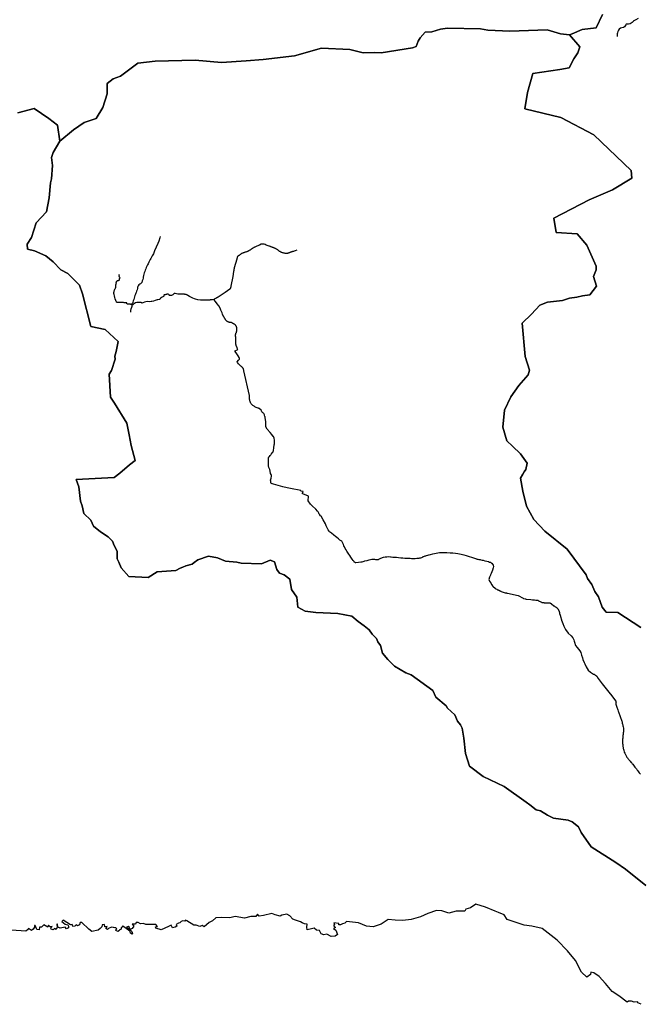
# Model space of a CAD drawing. Extents: x -9.487 to -9.304, y 38.676 to 38.807.
# Drawn here: x -9.458 to -9.433, y 38.692 to 38.731 of the extents above; entities that cross this region are included whole.
import ezdxf

# ---------------------------------------------------------------- set-up
doc = ezdxf.new("R2010")
doc.units = 0

msp = doc.modelspace()

# ---------------------------------------------------------------- linework, layer by layer
at = {"layer": 'ribeira_bacia_hidrografica'}
for points in [[(-9.434577, 38.731668), (-9.434842, 38.731122), (-9.435406, 38.731054), (-9.435802, 38.730889), (-9.435917, 38.730841), (-9.436276, 38.730881), (-9.436815, 38.731049), (-9.438316, 38.730994), (-9.439211, 38.731028), (-9.439505, 38.731092), (-9.440836, 38.731119), (-9.441121, 38.731074), (-9.441476, 38.730965), (-9.441741, 38.730952), (-9.441935, 38.730727), (-9.44202, 38.730593), (-9.442105, 38.730377), (-9.442244, 38.730319), (-9.443511, 38.730123), (-9.443765, 38.730124), (-9.444244, 38.730111), (-9.444774, 38.730246), (-9.445919, 38.73031), (-9.447012, 38.729996), (-9.448274, 38.729847), (-9.448962, 38.729793), (-9.449961, 38.729723), (-9.451019, 38.729821), (-9.452641, 38.729783), (-9.453331, 38.7297), (-9.454041, 38.729182), (-9.454336, 38.729066), (-9.454575, 38.728881), (-9.454577, 38.728627), (-9.454569, 38.72846), (-9.454748, 38.727917), (-9.455012, 38.727464), (-9.455496, 38.727308), (-9.455935, 38.727015), (-9.45648, 38.726557), (-9.456582, 38.727199), (-9.456925, 38.727471), (-9.457519, 38.727868), (-9.458183, 38.727702)], [(-9.433038, 38.706925), (-9.43396, 38.707532), (-9.43443, 38.707544), (-9.43459, 38.707751), (-9.434742, 38.70816), (-9.434894, 38.708384), (-9.435011, 38.708655), (-9.435184, 38.708908), (-9.435246, 38.70905), (-9.436011, 38.710081), (-9.436903, 38.710808), (-9.437356, 38.711278), (-9.437654, 38.711815), (-9.4378, 38.712429), (-9.437898, 38.712952), (-9.437791, 38.713119), (-9.437737, 38.713211), (-9.43768, 38.713301), (-9.437628, 38.713552), (-9.437896, 38.713935), (-9.438215, 38.71424), (-9.43844, 38.71446), (-9.438599, 38.715013), (-9.438542, 38.715697), (-9.438277, 38.716234), (-9.437956, 38.716697), (-9.437578, 38.717125), (-9.437524, 38.717312), (-9.437701, 38.717864), (-9.437825, 38.719212), (-9.437446, 38.719566), (-9.437108, 38.719931), (-9.436798, 38.720053), (-9.436194, 38.720118), (-9.435909, 38.720212), (-9.435622, 38.720259), (-9.435394, 38.720308), (-9.435098, 38.720357), (-9.434821, 38.720698), (-9.434947, 38.721085), (-9.434834, 38.721354), (-9.434841, 38.72151), (-9.435208, 38.722356), (-9.435606, 38.72281), (-9.43645, 38.722871), (-9.436549, 38.723447), (-9.435121, 38.724189), (-9.434173, 38.72459), (-9.433394, 38.725059), (-9.433426, 38.72537), (-9.434936, 38.72681), (-9.436266, 38.727502), (-9.437723, 38.727855), (-9.437605, 38.728513), (-9.437387, 38.729284), (-9.436307, 38.72944), (-9.435932, 38.729508), (-9.435732, 38.729869), (-9.435571, 38.730123), (-9.435501, 38.730364), (-9.435917, 38.730841), (-9.435802, 38.730889), (-9.435406, 38.731054), (-9.434842, 38.731122), (-9.434577, 38.731668)], [(-9.433147, 38.731497), (-9.433238, 38.731452), (-9.433293, 38.731416), (-9.433343, 38.731389), (-9.433344, 38.731388), (-9.433385, 38.731342), (-9.433466, 38.731286), (-9.433533, 38.731274), (-9.433581, 38.731277), (-9.43362, 38.731272), (-9.433638, 38.731245), (-9.433661, 38.731201), (-9.43369, 38.731166), (-9.433738, 38.731142), (-9.433796, 38.731124), (-9.433861, 38.731106), (-9.43391, 38.731078), (-9.43394, 38.731037), (-9.433956, 38.73098), (-9.433976, 38.730929), (-9.433993, 38.730879), (-9.433993, 38.73082), (-9.433989, 38.730776)], [(-9.432835, 38.69651), (-9.433651, 38.697178), (-9.434047, 38.697442), (-9.435038, 38.698077), (-9.435447, 38.698656), (-9.435544, 38.69888), (-9.435804, 38.699086), (-9.435967, 38.69915), (-9.436564, 38.699234), (-9.436795, 38.699349), (-9.437084, 38.699527), (-9.437265, 38.69957), (-9.437518, 38.699771), (-9.437666, 38.699879), (-9.438549, 38.700513), (-9.439398, 38.700912), (-9.439956, 38.701323), (-9.440105, 38.701844), (-9.440175, 38.702455), (-9.44025, 38.702868), (-9.440309, 38.703003), (-9.44043, 38.70314), (-9.440546, 38.703406), (-9.440839, 38.703672), (-9.440897, 38.703763), (-9.441307, 38.704117), (-9.441423, 38.704383), (-9.442299, 38.705008), (-9.44252, 38.705089), (-9.442974, 38.705363), (-9.443252, 38.705629), (-9.443466, 38.705893), (-9.443547, 38.706197), (-9.443647, 38.706343), (-9.443706, 38.706478), (-9.443882, 38.706656), (-9.443994, 38.706829), (-9.444201, 38.706993), (-9.444438, 38.707167), (-9.444705, 38.707378), (-9.445263, 38.707484), (-9.446147, 38.707534), (-9.446585, 38.707581), (-9.446879, 38.707744), (-9.446921, 38.708147), (-9.447133, 38.708459), (-9.447205, 38.708869), (-9.447431, 38.709049), (-9.447621, 38.709118), (-9.447724, 38.70927), (-9.447825, 38.709576), (-9.447989, 38.70964), (-9.44835, 38.709489), (-9.449166, 38.709524), (-9.449338, 38.709568), (-9.449799, 38.709607), (-9.450126, 38.709734), (-9.450479, 38.709801), (-9.450921, 38.709659), (-9.451063, 38.709548), (-9.451146, 38.709478), (-9.451405, 38.709409), (-9.451518, 38.709362), (-9.451634, 38.709317), (-9.451803, 38.709224), (-9.452551, 38.709171), (-9.452925, 38.708942), (-9.453696, 38.708981), (-9.454011, 38.709333), (-9.454109, 38.709559), (-9.454172, 38.709697), (-9.45417, 38.71), (-9.454295, 38.710231), (-9.454354, 38.710412), (-9.454531, 38.710589), (-9.45484, 38.710789), (-9.455125, 38.711011), (-9.455232, 38.711258), (-9.455517, 38.711526), (-9.455588, 38.711839), (-9.45565, 38.712018), (-9.455717, 38.712603), (-9.455819, 38.712897), (-9.454295, 38.712976), (-9.454058, 38.71316), (-9.453669, 38.713486), (-9.453445, 38.713658), (-9.453608, 38.714264), (-9.453687, 38.714698), (-9.45378, 38.715177), (-9.454275, 38.715983), (-9.454436, 38.71622), (-9.454492, 38.717148), (-9.4544, 38.717292), (-9.454258, 38.717752), (-9.454264, 38.717881), (-9.454209, 38.71807), (-9.454134, 38.718472), (-9.45466, 38.718955), (-9.455228, 38.719067), (-9.455574, 38.720396), (-9.455686, 38.720746), (-9.456166, 38.721217), (-9.45644, 38.721354), (-9.456748, 38.721688), (-9.457045, 38.721928), (-9.457502, 38.722131), (-9.457789, 38.7222), (-9.457798, 38.722394), (-9.457631, 38.722658), (-9.457438, 38.72325), (-9.457025, 38.723698), (-9.456919, 38.72426), (-9.456861, 38.724868), (-9.456825, 38.725034), (-9.456782, 38.725576), (-9.456818, 38.725888), (-9.456756, 38.726099), (-9.45648, 38.726557), (-9.45648, 38.726557), (-9.455935, 38.727015), (-9.455496, 38.727308), (-9.455012, 38.727464), (-9.454748, 38.727917), (-9.454569, 38.72846), (-9.454577, 38.728627), (-9.454575, 38.728881), (-9.454336, 38.729066), (-9.454041, 38.729182), (-9.453331, 38.7297), (-9.452641, 38.729783), (-9.451019, 38.729821), (-9.449961, 38.729723), (-9.448962, 38.729793), (-9.448274, 38.729847), (-9.447012, 38.729996), (-9.445919, 38.73031), (-9.444774, 38.730246), (-9.444244, 38.730111), (-9.443765, 38.730124), (-9.443511, 38.730123), (-9.442244, 38.730319), (-9.442105, 38.730377), (-9.44202, 38.730593), (-9.441935, 38.730727), (-9.441741, 38.730952), (-9.441476, 38.730965), (-9.441121, 38.731074), (-9.440836, 38.731119), (-9.439505, 38.731092), (-9.439211, 38.731028), (-9.438316, 38.730994), (-9.436815, 38.731049), (-9.436276, 38.730881), (-9.435917, 38.730841), (-9.435501, 38.730364), (-9.435571, 38.730123), (-9.435732, 38.729869), (-9.435932, 38.729508), (-9.436307, 38.72944), (-9.437387, 38.729284), (-9.437605, 38.728513), (-9.437723, 38.727855), (-9.436266, 38.727502), (-9.434936, 38.72681), (-9.433426, 38.72537), (-9.433394, 38.725059), (-9.434173, 38.72459), (-9.435121, 38.724189), (-9.436549, 38.723447), (-9.43645, 38.722871), (-9.435606, 38.72281), (-9.435208, 38.722356), (-9.434841, 38.72151), (-9.434834, 38.721354), (-9.434947, 38.721085), (-9.434821, 38.720698), (-9.435098, 38.720357), (-9.435394, 38.720308), (-9.435622, 38.720259), (-9.435909, 38.720212), (-9.436194, 38.720118), (-9.436798, 38.720053), (-9.437108, 38.719931), (-9.437446, 38.719566), (-9.437825, 38.719212), (-9.437701, 38.717864), (-9.437524, 38.717312), (-9.437578, 38.717125), (-9.437956, 38.716697), (-9.438277, 38.716234), (-9.438542, 38.715697), (-9.438599, 38.715013), (-9.43844, 38.71446), (-9.438215, 38.71424), (-9.437896, 38.713935), (-9.437628, 38.713552), (-9.43768, 38.713301), (-9.437737, 38.713211), (-9.437791, 38.713119), (-9.437898, 38.712952), (-9.4378, 38.712429), (-9.437654, 38.711815), (-9.437356, 38.711278), (-9.436903, 38.710808), (-9.436011, 38.710081), (-9.435246, 38.70905), (-9.435184, 38.708908), (-9.435011, 38.708655), (-9.434894, 38.708384), (-9.434742, 38.70816), (-9.43459, 38.707751), (-9.43443, 38.707544), (-9.43396, 38.707532), (-9.433038, 38.706925)], [(-9.458183, 38.727702), (-9.457519, 38.727868), (-9.456925, 38.727471), (-9.456582, 38.727199), (-9.45648, 38.726557), (-9.456756, 38.726099), (-9.456818, 38.725888), (-9.456782, 38.725576), (-9.456825, 38.725034), (-9.456861, 38.724868), (-9.456919, 38.72426), (-9.457025, 38.723698), (-9.457438, 38.72325), (-9.457631, 38.722658), (-9.457798, 38.722394), (-9.457789, 38.7222), (-9.457502, 38.722131), (-9.457045, 38.721928), (-9.456748, 38.721688), (-9.45644, 38.721354), (-9.456166, 38.721217), (-9.455686, 38.720746), (-9.455574, 38.720396), (-9.455228, 38.719067), (-9.45466, 38.718955), (-9.454134, 38.718472), (-9.454209, 38.71807), (-9.454264, 38.717881), (-9.454258, 38.717752), (-9.4544, 38.717292), (-9.454492, 38.717148), (-9.454436, 38.71622), (-9.454275, 38.715983), (-9.45378, 38.715177), (-9.453687, 38.714698), (-9.453608, 38.714264), (-9.453445, 38.713658), (-9.453669, 38.713486), (-9.454058, 38.71316), (-9.454295, 38.712976), (-9.455819, 38.712897), (-9.455717, 38.712603), (-9.45565, 38.712018), (-9.455588, 38.711839), (-9.455517, 38.711526), (-9.455232, 38.711258), (-9.455125, 38.711011), (-9.45484, 38.710789), (-9.454531, 38.710589), (-9.454354, 38.710412), (-9.454295, 38.710231), (-9.45417, 38.71), (-9.454172, 38.709697), (-9.454109, 38.709559), (-9.454011, 38.709333), (-9.453696, 38.708981), (-9.452925, 38.708942), (-9.452551, 38.709171), (-9.451803, 38.709224), (-9.451634, 38.709317), (-9.451518, 38.709362), (-9.451405, 38.709409), (-9.451146, 38.709478), (-9.451063, 38.709548), (-9.450921, 38.709659), (-9.450479, 38.709801), (-9.450126, 38.709734), (-9.449799, 38.709607), (-9.449338, 38.709568), (-9.449166, 38.709524), (-9.44835, 38.709489), (-9.447989, 38.70964), (-9.447825, 38.709576), (-9.447724, 38.70927), (-9.447621, 38.709118), (-9.447431, 38.709049), (-9.447205, 38.708869), (-9.447133, 38.708459), (-9.446921, 38.708147), (-9.446879, 38.707744), (-9.446585, 38.707581), (-9.446147, 38.707534), (-9.445263, 38.707484), (-9.444705, 38.707378), (-9.444438, 38.707167), (-9.444201, 38.706993), (-9.443994, 38.706829), (-9.443882, 38.706656), (-9.443706, 38.706478), (-9.443647, 38.706343), (-9.443547, 38.706197), (-9.443466, 38.705893), (-9.443252, 38.705629), (-9.442974, 38.705363), (-9.44252, 38.705089), (-9.442299, 38.705008), (-9.441423, 38.704383), (-9.441307, 38.704117), (-9.440897, 38.703763), (-9.440839, 38.703672), (-9.440546, 38.703406), (-9.44043, 38.70314), (-9.440309, 38.703003), (-9.44025, 38.702868), (-9.440175, 38.702455), (-9.440105, 38.701844), (-9.439956, 38.701323), (-9.439398, 38.700912), (-9.438549, 38.700513), (-9.437666, 38.699879), (-9.437518, 38.699771), (-9.437265, 38.69957), (-9.437084, 38.699527), (-9.436795, 38.699349), (-9.436564, 38.699234), (-9.435967, 38.69915), (-9.435804, 38.699086), (-9.435544, 38.69888), (-9.435447, 38.698656), (-9.435038, 38.698077), (-9.434047, 38.697442), (-9.433651, 38.697178), (-9.432835, 38.69651)], [(-9.452435, 38.722703), (-9.452453, 38.722647), (-9.452495, 38.722523), (-9.452531, 38.722422), (-9.452601, 38.722272), (-9.452659, 38.722129), (-9.452689, 38.72205), (-9.452704, 38.722009), (-9.452729, 38.721963), (-9.452756, 38.721925), (-9.452786, 38.721876), (-9.452813, 38.721818), (-9.452838, 38.721774), (-9.452868, 38.721716), (-9.452893, 38.721663), (-9.452921, 38.721606), (-9.452942, 38.721559), (-9.452968, 38.721507), (-9.452995, 38.721454), (-9.453017, 38.721402), (-9.453037, 38.721351), (-9.453057, 38.721294), (-9.453078, 38.721245), (-9.453097, 38.721187), (-9.453108, 38.721132), (-9.453119, 38.72107), (-9.453128, 38.721017), (-9.453138, 38.720966), (-9.453155, 38.720913), (-9.45318, 38.720846), (-9.453204, 38.720817), (-9.453232, 38.720796), (-9.453262, 38.720777), (-9.453298, 38.720748), (-9.453323, 38.720711), (-9.453347, 38.720663), (-9.453356, 38.720607), (-9.453362, 38.720557), (-9.453385, 38.720496), (-9.453405, 38.720449), (-9.453417, 38.720418), (-9.453429, 38.720381), (-9.453452, 38.720327), (-9.45347, 38.720265), (-9.453485, 38.72021), (-9.453501, 38.720168), (-9.453521, 38.720111), (-9.453535, 38.720048), (-9.453541, 38.720029), (-9.453555, 38.720011), (-9.453567, 38.719998), (-9.45358, 38.719986), (-9.453586, 38.719978), (-9.453588, 38.719972), (-9.453592, 38.719955)], [(-9.446915, 38.72215), (-9.44699, 38.722124), (-9.447033, 38.722109), (-9.447054, 38.722104), (-9.447074, 38.7221), (-9.447092, 38.722096), (-9.447111, 38.722091), (-9.447132, 38.722085), (-9.447152, 38.722079), (-9.447171, 38.722071), (-9.447188, 38.722063), (-9.447205, 38.722055), (-9.447221, 38.722047), (-9.447239, 38.722039), (-9.447258, 38.722032), (-9.447276, 38.722028), (-9.447295, 38.722024), (-9.447316, 38.722021), (-9.447336, 38.722021), (-9.447354, 38.722021), (-9.447372, 38.722022), (-9.447393, 38.722024), (-9.447413, 38.722027), (-9.447431, 38.722031), (-9.447449, 38.722036), (-9.447467, 38.722041), (-9.447486, 38.722046), (-9.447504, 38.722049), (-9.447521, 38.722055), (-9.447538, 38.72206), (-9.447555, 38.722067), (-9.44757, 38.722075), (-9.447584, 38.722083), (-9.447598, 38.722094), (-9.447612, 38.722104), (-9.447626, 38.722116), (-9.447641, 38.722128), (-9.447656, 38.72214), (-9.447671, 38.722152), (-9.447684, 38.722162), (-9.447699, 38.722173), (-9.447712, 38.722182), (-9.447729, 38.722191), (-9.447744, 38.722199), (-9.447761, 38.722207), (-9.447777, 38.722215), (-9.447793, 38.722223), (-9.447809, 38.722231), (-9.447827, 38.722238), (-9.447844, 38.722244), (-9.447861, 38.72225), (-9.447878, 38.722257), (-9.447896, 38.722263), (-9.447915, 38.722271), (-9.447932, 38.722277), (-9.447949, 38.722284), (-9.447966, 38.722292), (-9.447983, 38.722299), (-9.448001, 38.722306), (-9.448018, 38.722313), (-9.448035, 38.722319), (-9.448155, 38.722361), (-9.448203, 38.722381), (-9.448241, 38.722391), (-9.448282, 38.722396), (-9.448339, 38.722395), (-9.448356, 38.722392), (-9.448362, 38.72239), (-9.448423, 38.72236), (-9.448538, 38.72231), (-9.448564, 38.7223), (-9.44861, 38.722279), (-9.448625, 38.722272), (-9.44864, 38.722265), (-9.448655, 38.722257), (-9.448674, 38.722247), (-9.44869, 38.722238), (-9.448707, 38.722227), (-9.448722, 38.722216), (-9.448735, 38.722207), (-9.448748, 38.722196), (-9.44876, 38.722187), (-9.448775, 38.722177), (-9.448791, 38.722166), (-9.448807, 38.722156), (-9.448822, 38.722147), (-9.448839, 38.722137), (-9.448854, 38.722129), (-9.448871, 38.72212), (-9.448887, 38.722111), (-9.448903, 38.722105), (-9.44892, 38.722097), (-9.448938, 38.722091), (-9.448954, 38.722084), (-9.448972, 38.722078), (-9.448991, 38.722071), (-9.449008, 38.722066), (-9.449028, 38.722059), (-9.449047, 38.722054), (-9.449063, 38.722048), (-9.449081, 38.722042), (-9.449098, 38.722036), (-9.449116, 38.722029), (-9.449134, 38.722021), (-9.449153, 38.722013), (-9.44917, 38.722005), (-9.449184, 38.721995), (-9.449197, 38.721984), (-9.449209, 38.721974), (-9.449223, 38.721963), (-9.449237, 38.721954), (-9.44925, 38.721944), (-9.449266, 38.721936), (-9.44928, 38.721927), (-9.449293, 38.721919), (-9.449304, 38.721906), (-9.449312, 38.721891), (-9.449317, 38.721878), (-9.449321, 38.721864), (-9.449327, 38.721849), (-9.449331, 38.721835), (-9.449335, 38.721818), (-9.44934, 38.721803), (-9.449344, 38.72179), (-9.449444, 38.721446), (-9.449452, 38.721411), (-9.449454, 38.721397), (-9.449457, 38.721382), (-9.44946, 38.721368), (-9.449463, 38.721352), (-9.449466, 38.721338), (-9.449468, 38.721324), (-9.449471, 38.721308), (-9.449474, 38.721291), (-9.449476, 38.721277), (-9.449479, 38.721261), (-9.449481, 38.721246), (-9.449483, 38.721229), (-9.449486, 38.721214), (-9.449488, 38.721201), (-9.44949, 38.721184), (-9.449492, 38.721169), (-9.449494, 38.721153), (-9.449495, 38.721138), (-9.449497, 38.721123), (-9.449499, 38.721109), (-9.449501, 38.721096), (-9.449584, 38.720702), (-9.449586, 38.720688), (-9.449588, 38.720672), (-9.449589, 38.720658), (-9.449591, 38.720644), (-9.449594, 38.720629), (-9.449598, 38.720616), (-9.449604, 38.720601), (-9.449615, 38.720589), (-9.449628, 38.720577), (-9.449811, 38.720444), (-9.450096, 38.720259), (-9.450125, 38.720242), (-9.450129, 38.72024), (-9.450144, 38.720231), (-9.45016, 38.720223), (-9.450175, 38.720215), (-9.45019, 38.720208), (-9.450207, 38.7202), (-9.450223, 38.720189), (-9.450236, 38.72018), (-9.450251, 38.72017), (-9.450264, 38.72016), (-9.450265, 38.720156)], [(-9.449327, 38.717642), (-9.449332, 38.717652), (-9.449273, 38.717708), (-9.449237, 38.717754), (-9.449233, 38.717789), (-9.449234, 38.717797), (-9.44924, 38.717826), (-9.449282, 38.717893), (-9.449335, 38.717964), (-9.44941, 38.718069), (-9.449415, 38.718085), (-9.449407, 38.718092), (-9.449375, 38.718107), (-9.449326, 38.718129), (-9.449302, 38.718145), (-9.449306, 38.718151), (-9.44933, 38.718195), (-9.449328, 38.718204), (-9.449329, 38.718213), (-9.44933, 38.718223), (-9.449335, 38.718233), (-9.449339, 38.718242), (-9.449343, 38.718252), (-9.449348, 38.718261), (-9.449352, 38.718271), (-9.449355, 38.71828), (-9.449358, 38.71829), (-9.449361, 38.718299), (-9.449364, 38.718308), (-9.449368, 38.718317), (-9.449371, 38.718326), (-9.449373, 38.718336), (-9.449375, 38.718345), (-9.449377, 38.718357), (-9.449378, 38.718366), (-9.449379, 38.718375), (-9.44938, 38.718386), (-9.449381, 38.718396), (-9.449381, 38.718406), (-9.449382, 38.718415), (-9.449382, 38.718424), (-9.449382, 38.718434), (-9.449382, 38.718445), (-9.449381, 38.718454), (-9.449382, 38.718465), (-9.449382, 38.718476), (-9.449382, 38.718488), (-9.449382, 38.718499), (-9.449383, 38.718511), (-9.449383, 38.71852), (-9.449383, 38.71853), (-9.449383, 38.71854), (-9.449383, 38.718552), (-9.449383, 38.718561), (-9.449384, 38.718571), (-9.449384, 38.71858), (-9.449385, 38.718591), (-9.449385, 38.718602), (-9.449385, 38.718612), (-9.449385, 38.718622), (-9.449386, 38.718631), (-9.449386, 38.718641), (-9.449386, 38.718653), (-9.449386, 38.718662), (-9.449388, 38.718673), (-9.449388, 38.718685), (-9.449389, 38.718696), (-9.449389, 38.718707), (-9.449389, 38.718717), (-9.449389, 38.718728), (-9.449389, 38.718738), (-9.449388, 38.718748), (-9.449387, 38.718758), (-9.449385, 38.718767), (-9.449384, 38.718777), (-9.449382, 38.718786), (-9.44938, 38.718796), (-9.449377, 38.718805), (-9.44937, 38.718815), (-9.449364, 38.718823), (-9.44936, 38.718832), (-9.449357, 38.718841), (-9.449354, 38.718851), (-9.449351, 38.718861), (-9.44935, 38.718871), (-9.449347, 38.718881), (-9.449346, 38.718891), (-9.449345, 38.718901), (-9.449344, 38.718911), (-9.449344, 38.718921), (-9.449344, 38.718932), (-9.449343, 38.718942), (-9.449343, 38.718953), (-9.449343, 38.718963), (-9.449344, 38.718972), (-9.449344, 38.718983), (-9.449344, 38.718993), (-9.449345, 38.719003), (-9.449345, 38.719014), (-9.449346, 38.719024), (-9.449347, 38.719035), (-9.449349, 38.719046), (-9.449351, 38.719057), (-9.449355, 38.719065), (-9.44936, 38.719074), (-9.449365, 38.719084), (-9.44937, 38.719093), (-9.449375, 38.719102), (-9.44938, 38.719112), (-9.449385, 38.719122), (-9.449392, 38.719129), (-9.449402, 38.719137), (-9.449412, 38.719144), (-9.449421, 38.719151), (-9.44943, 38.719157), (-9.449441, 38.719162), (-9.44945, 38.719169), (-9.449459, 38.719175), (-9.449469, 38.719182), (-9.449482, 38.719185), (-9.449492, 38.719189), (-9.449502, 38.719196), (-9.449512, 38.719202), (-9.449522, 38.71921), (-9.449531, 38.719216), (-9.449542, 38.719223), (-9.449552, 38.719228), (-9.449563, 38.719231), (-9.449576, 38.719233), (-9.449588, 38.719234), (-9.449601, 38.719235), (-9.449613, 38.719235), (-9.449624, 38.719237), (-9.449636, 38.71924), (-9.449649, 38.719242), (-9.44966, 38.719244), (-9.449672, 38.719247), (-9.449682, 38.719251), (-9.449693, 38.719257), (-9.449701, 38.719263), (-9.449711, 38.719269), (-9.449721, 38.719274), (-9.449731, 38.719281), (-9.449741, 38.719287), (-9.449751, 38.719293), (-9.449761, 38.719301), (-9.44977, 38.719309), (-9.449777, 38.719317), (-9.449785, 38.719327), (-9.449793, 38.719336), (-9.449799, 38.719345), (-9.449804, 38.719353), (-9.44981, 38.719363), (-9.449814, 38.719372), (-9.449817, 38.719382), (-9.449821, 38.71939), (-9.449826, 38.7194), (-9.449832, 38.719411), (-9.449838, 38.71942), (-9.449845, 38.71943), (-9.449851, 38.71944), (-9.449857, 38.71945), (-9.449862, 38.719459), (-9.449867, 38.71947), (-9.449873, 38.71948), (-9.449879, 38.719489), (-9.449885, 38.719499), (-9.449891, 38.719508), (-9.449896, 38.719518), (-9.449901, 38.719528), (-9.449905, 38.719536), (-9.44991, 38.719545), (-9.449915, 38.719554), (-9.449915, 38.719554), (-9.449919, 38.719564), (-9.449923, 38.719573), (-9.449936, 38.719618), (-9.44998, 38.719727), (-9.450018, 38.719812), (-9.450063, 38.719901), (-9.450128, 38.719994), (-9.450205, 38.720084), (-9.450265, 38.720156), (-9.450322, 38.720154), (-9.450339, 38.720152), (-9.450358, 38.72015), (-9.450376, 38.720147), (-9.450394, 38.720146), (-9.450411, 38.720144), (-9.450429, 38.720142), (-9.450447, 38.72014), (-9.450465, 38.720139), (-9.450484, 38.720138), (-9.450503, 38.720136), (-9.450522, 38.720135), (-9.45054, 38.720134), (-9.450558, 38.720132), (-9.450577, 38.720132), (-9.450611, 38.720131), (-9.450651, 38.720131), (-9.450673, 38.720131), (-9.450728, 38.720132), (-9.450811, 38.720139), (-9.450921, 38.720154), (-9.451006, 38.720171), (-9.451055, 38.720187), (-9.451113, 38.720215), (-9.451172, 38.720243), (-9.451249, 38.720289), (-9.451319, 38.720325), (-9.451356, 38.720345), (-9.45137, 38.720353), (-9.451385, 38.72036), (-9.451402, 38.720366), (-9.451437, 38.72037), (-9.451459, 38.720371), (-9.451517, 38.720372), (-9.451553, 38.720374), (-9.451655, 38.720381), (-9.451724, 38.720382), (-9.45178, 38.720387), (-9.451824, 38.720403), (-9.451839, 38.720406), (-9.451869, 38.720403), (-9.451879, 38.720396), (-9.451888, 38.720387), (-9.451898, 38.720378), (-9.451908, 38.720368), (-9.451916, 38.720359), (-9.451924, 38.720349), (-9.451972, 38.720322), (-9.451982, 38.720319), (-9.452003, 38.720319), (-9.452021, 38.720319), (-9.452033, 38.720319), (-9.452048, 38.720321), (-9.45206, 38.720329), (-9.452068, 38.72034), (-9.452077, 38.72035), (-9.452091, 38.720361), (-9.452118, 38.720371), (-9.452135, 38.720374), (-9.45215, 38.720375), (-9.452165, 38.720374), (-9.452183, 38.72037), (-9.452199, 38.720363), (-9.452211, 38.720358), (-9.452228, 38.720356), (-9.452238, 38.720358), (-9.452251, 38.720357), (-9.452262, 38.720352), (-9.452273, 38.720344), (-9.452281, 38.720332), (-9.452284, 38.72032), (-9.452288, 38.720308), (-9.452293, 38.720298), (-9.452305, 38.720286), (-9.452325, 38.720273), (-9.452356, 38.720259), (-9.452382, 38.720247), (-9.452394, 38.72024), (-9.452408, 38.720231), (-9.45242, 38.72022), (-9.452427, 38.720209), (-9.452431, 38.720196), (-9.452436, 38.720184), (-9.452445, 38.720176), (-9.452461, 38.720167), (-9.45248, 38.720158), (-9.45253, 38.720148), (-9.452553, 38.720147), (-9.452595, 38.720135), (-9.452642, 38.720118), (-9.452699, 38.720101), (-9.45277, 38.720083), (-9.452798, 38.720079), (-9.452877, 38.720074), (-9.452947, 38.720077), (-9.453011, 38.720068), (-9.453067, 38.720049), (-9.453134, 38.720025), (-9.453163, 38.72002), (-9.453172, 38.720022), (-9.453183, 38.720026), (-9.45319, 38.720032), (-9.453196, 38.720038), (-9.453203, 38.720043), (-9.453215, 38.720046), (-9.453225, 38.720046), (-9.453241, 38.720046), (-9.453253, 38.720044), (-9.45327, 38.720043), (-9.453284, 38.720041), (-9.453335, 38.720039), (-9.453372, 38.720039), (-9.453426, 38.72003), (-9.453475, 38.720007), (-9.453488, 38.719997), (-9.4535, 38.719988), (-9.453527, 38.719959), (-9.453539, 38.719951), (-9.453563, 38.719947), (-9.453569, 38.719946), (-9.453592, 38.719955), (-9.453609, 38.719961), (-9.45362, 38.719965), (-9.453633, 38.71997), (-9.45371, 38.719975), (-9.453725, 38.719974), (-9.453739, 38.719974), (-9.453756, 38.719977), (-9.453773, 38.719987), (-9.453778, 38.719994), (-9.45378, 38.720002), (-9.453779, 38.720009), (-9.453778, 38.720018), (-9.453781, 38.720022), (-9.453789, 38.720025), (-9.453796, 38.720027), (-9.453882, 38.720034), (-9.453913, 38.720037), (-9.453948, 38.720044), (-9.453997, 38.720047), (-9.454022, 38.720047), (-9.454065, 38.720043), (-9.454119, 38.720038), (-9.454143, 38.720038), (-9.454175, 38.720043), (-9.454191, 38.72005), (-9.454204, 38.720063), (-9.454216, 38.720084), (-9.45423, 38.720127), (-9.454247, 38.720187), (-9.45426, 38.720248), (-9.454272, 38.720304), (-9.454288, 38.72037), (-9.454303, 38.72041), (-9.454301, 38.720454), (-9.454294, 38.720478), (-9.454286, 38.720506), (-9.45428, 38.720538), (-9.45427, 38.720574), (-9.454255, 38.720601), (-9.45424, 38.720625), (-9.45423, 38.720659), (-9.454224, 38.7207), (-9.454221, 38.720733), (-9.454221, 38.720752), (-9.454219, 38.720774), (-9.454217, 38.720786), (-9.45421, 38.720796), (-9.454205, 38.720807), (-9.454203, 38.72082), (-9.454206, 38.72085), (-9.454209, 38.720855), (-9.454209, 38.720864), (-9.454204, 38.720867), (-9.454196, 38.720872), (-9.454191, 38.72088), (-9.454192, 38.720888), (-9.454194, 38.720895), (-9.45419, 38.720902), (-9.454183, 38.720906), (-9.454174, 38.720908), (-9.454167, 38.720913), (-9.454165, 38.720922), (-9.454161, 38.720932), (-9.454154, 38.720935), (-9.454132, 38.720933), (-9.454122, 38.720933), (-9.454111, 38.720934), (-9.454101, 38.720937), (-9.454089, 38.720943), (-9.454081, 38.720953), (-9.454075, 38.720964), (-9.454075, 38.720978), (-9.45408, 38.720993), (-9.45408, 38.721005), (-9.454072, 38.721015), (-9.454062, 38.721023), (-9.454056, 38.721034), (-9.454058, 38.721049), (-9.454065, 38.72106), (-9.454073, 38.72107), (-9.454083, 38.721083), (-9.454089, 38.721093), (-9.45409, 38.721101), (-9.454091, 38.72111), (-9.454087, 38.72112), (-9.454084, 38.721131), (-9.45408, 38.721142), (-9.454085, 38.721161), (-9.454093, 38.721168)], [(-9.453623, 38.719646), (-9.453624, 38.719661), (-9.453623, 38.719718), (-9.453607, 38.71978), (-9.453584, 38.719848), (-9.453569, 38.719889), (-9.453562, 38.719918), (-9.453563, 38.719947)], [(-9.449058, 38.717296), (-9.449072, 38.717365), (-9.449079, 38.717382), (-9.449091, 38.717396), (-9.449108, 38.717407), (-9.449118, 38.717419), (-9.449157, 38.717455), (-9.449181, 38.717475), (-9.449276, 38.717569), (-9.449317, 38.717621), (-9.449327, 38.717642)], [(-9.448824, 38.716214), (-9.44883, 38.716285), (-9.449055, 38.717278), (-9.449058, 38.717296)], [(-9.444567, 38.709545), (-9.444585, 38.709554), (-9.44461, 38.709582), (-9.444642, 38.709629), (-9.444679, 38.709685), (-9.444736, 38.709763), (-9.444782, 38.709826), (-9.444819, 38.709879), (-9.444871, 38.709959), (-9.444902, 38.710012), (-9.444931, 38.71006), (-9.444962, 38.710116), (-9.444999, 38.710185), (-9.445019, 38.710227), (-9.445037, 38.71027), (-9.445057, 38.710323), (-9.445097, 38.710404), (-9.445108, 38.710412), (-9.445127, 38.710417), (-9.44518, 38.710447), (-9.445228, 38.710484), (-9.445227, 38.710495), (-9.445231, 38.710502), (-9.445238, 38.710505), (-9.445303, 38.710556), (-9.445355, 38.710598), (-9.445425, 38.710655), (-9.445522, 38.71073), (-9.445594, 38.710788), (-9.44562, 38.710817), (-9.445651, 38.710868), (-9.445679, 38.710918), (-9.445729, 38.711033), (-9.445764, 38.711113), (-9.445851, 38.711268), (-9.44594, 38.71142), (-9.445958, 38.711437), (-9.445994, 38.711473), (-9.446018, 38.711498), (-9.446035, 38.711533), (-9.446044, 38.711563), (-9.446061, 38.711593), (-9.446079, 38.71162), (-9.446149, 38.711695), (-9.4463, 38.711837), (-9.446363, 38.711907), (-9.446465, 38.712038), (-9.446448, 38.71223), (-9.446682, 38.712315), (-9.446688, 38.712323), (-9.446691, 38.712332), (-9.446689, 38.712341), (-9.446667, 38.712407), (-9.446746, 38.712427), (-9.446754, 38.712444), (-9.446755, 38.712453), (-9.446757, 38.71246), (-9.447177, 38.712528), (-9.447314, 38.712556), (-9.447488, 38.712606), (-9.447867, 38.712712), (-9.447895, 38.712718), (-9.447908, 38.712723), (-9.447921, 38.712729), (-9.447948, 38.71274), (-9.447958, 38.712747), (-9.447963, 38.712752), (-9.447964, 38.712755), (-9.447971, 38.712783), (-9.447972, 38.712806), (-9.447975, 38.712825), (-9.447976, 38.712867), (-9.447949, 38.712953), (-9.447946, 38.713031), (-9.447943, 38.713064), (-9.44796, 38.713103), (-9.447986, 38.713145), (-9.448, 38.713237), (-9.44801, 38.713305), (-9.448049, 38.713383), (-9.448066, 38.713451), (-9.448068, 38.713536), (-9.448069, 38.713608), (-9.448067, 38.713706), (-9.448067, 38.713764), (-9.448061, 38.713778), (-9.448058, 38.713787), (-9.448051, 38.713799), (-9.448046, 38.713806), (-9.448035, 38.713815), (-9.448024, 38.713828), (-9.447989, 38.713872), (-9.447975, 38.713888), (-9.447953, 38.713916), (-9.447936, 38.71394), (-9.4479, 38.713985), (-9.447884, 38.714005), (-9.447876, 38.714017), (-9.447868, 38.714036), (-9.447864, 38.714049), (-9.447859, 38.71407), (-9.447856, 38.714097), (-9.447853, 38.714149), (-9.447849, 38.714199), (-9.447845, 38.714224), (-9.44784, 38.714262), (-9.447838, 38.714273), (-9.447833, 38.714302), (-9.447827, 38.714338), (-9.447825, 38.714363), (-9.447824, 38.714389), (-9.447822, 38.714423), (-9.447822, 38.714437), (-9.447824, 38.714496), (-9.447833, 38.714547), (-9.447836, 38.714571), (-9.447847, 38.714611), (-9.447859, 38.714628), (-9.447868, 38.714638), (-9.447926, 38.714711), (-9.447933, 38.714719), (-9.448, 38.714797), (-9.448004, 38.714801), (-9.448025, 38.714825), (-9.448049, 38.714852), (-9.448069, 38.714874), (-9.448092, 38.714899), (-9.448122, 38.714933), (-9.448164, 38.715019), (-9.448166, 38.715044), (-9.448167, 38.71507), (-9.448168, 38.715116), (-9.448174, 38.715239), (-9.44818, 38.71531), (-9.448183, 38.715326), (-9.448195, 38.715383), (-9.448199, 38.715399), (-9.448201, 38.715428), (-9.448205, 38.715447), (-9.44822, 38.715494), (-9.448229, 38.715512), (-9.448237, 38.715536), (-9.448246, 38.715558), (-9.448252, 38.715568), (-9.448268, 38.715577), (-9.448298, 38.715595), (-9.44833, 38.715628), (-9.448349, 38.715663), (-9.448359, 38.715698), (-9.448363, 38.715702), (-9.448444, 38.715762), (-9.448447, 38.715764), (-9.448462, 38.715771), (-9.448477, 38.715777), (-9.448525, 38.715794), (-9.448556, 38.715806), (-9.448586, 38.71582), (-9.448614, 38.715835), (-9.448642, 38.715851), (-9.448668, 38.715869), (-9.448693, 38.715888), (-9.448716, 38.715908), (-9.448737, 38.71593), (-9.448757, 38.715952), (-9.448775, 38.715975), (-9.448784, 38.715994), (-9.448793, 38.716013), (-9.448801, 38.716032), (-9.448807, 38.716052), (-9.448813, 38.716071), (-9.448817, 38.716091), (-9.44882, 38.716111), (-9.448823, 38.716131), (-9.448824, 38.716152), (-9.448824, 38.716172), (-9.448823, 38.716192), (-9.448823, 38.716197), (-9.448824, 38.716214)], [(-9.444567, 38.709545), (-9.444532, 38.709543), (-9.444427, 38.709558), (-9.444335, 38.709571), (-9.444285, 38.70958), (-9.444239, 38.709588), (-9.444203, 38.709598), (-9.444169, 38.709609), (-9.444076, 38.709634), (-9.444003, 38.709655), (-9.443897, 38.709681), (-9.443789, 38.709682), (-9.443749, 38.709673), (-9.443685, 38.709669), (-9.443673, 38.709668), (-9.44366, 38.709668), (-9.443647, 38.70967), (-9.443634, 38.709672), (-9.443622, 38.709676), (-9.443611, 38.70968), (-9.443555, 38.709714), (-9.443529, 38.709722), (-9.443485, 38.709742), (-9.443462, 38.709752), (-9.443415, 38.70977), (-9.443354, 38.709779), (-9.44329, 38.709783), (-9.443232, 38.709784), (-9.443136, 38.709774), (-9.443119, 38.709772), (-9.443115, 38.709771), (-9.443049, 38.709768), (-9.442984, 38.709764), (-9.442897, 38.709758), (-9.442819, 38.709753), (-9.442718, 38.709743), (-9.442647, 38.709735), (-9.442558, 38.709727), (-9.442536, 38.709724), (-9.44247, 38.709721), (-9.442399, 38.709722), (-9.44234, 38.709718), (-9.442289, 38.709714), (-9.442237, 38.70971), (-9.442196, 38.709709), (-9.442142, 38.709712), (-9.442071, 38.709722), (-9.442062, 38.709723), (-9.442025, 38.709727), (-9.441984, 38.709729), (-9.441955, 38.70973), (-9.441919, 38.709737), (-9.441879, 38.709751), (-9.441841, 38.70977), (-9.441815, 38.709784), (-9.441794, 38.709794), (-9.441739, 38.709814), (-9.441711, 38.709822), (-9.441688, 38.709831), (-9.441626, 38.709846), (-9.441589, 38.709857)], [(-9.441589, 38.709857), (-9.441581, 38.709859), (-9.441519, 38.709877), (-9.441429, 38.7099), (-9.441362, 38.709914), (-9.441165, 38.709949), (-9.440986, 38.709947), (-9.440868, 38.709949), (-9.440729, 38.709945), (-9.440621, 38.709937), (-9.440517, 38.709925), (-9.440415, 38.709911), (-9.440288, 38.709887), (-9.440183, 38.709859), (-9.440086, 38.709835), (-9.439969, 38.709795), (-9.439864, 38.70976), (-9.439753, 38.709721), (-9.439671, 38.709692), (-9.439648, 38.709685), (-9.439616, 38.709677), (-9.439576, 38.709674), (-9.439558, 38.709671)], [(-9.439558, 38.709671), (-9.439554, 38.709671), (-9.439534, 38.709668), (-9.439519, 38.709665), (-9.439491, 38.709659), (-9.439443, 38.709649), (-9.439395, 38.709638), (-9.439326, 38.709622), (-9.439248, 38.709604), (-9.43918, 38.709582), (-9.439138, 38.709568), (-9.439107, 38.709555), (-9.439081, 38.70954), (-9.43906, 38.709527)], [(-9.43906, 38.709527), (-9.439059, 38.709527), (-9.439043, 38.709517), (-9.439022, 38.709487), (-9.438996, 38.709435), (-9.438986, 38.709381), (-9.43899, 38.709328), (-9.439022, 38.709234), (-9.439074, 38.709107), (-9.439098, 38.709052), (-9.439108, 38.709031), (-9.43913, 38.708987), (-9.439144, 38.708958), (-9.439164, 38.708868), (-9.43914, 38.708801), (-9.439106, 38.708741), (-9.439096, 38.708729), (-9.439092, 38.708721), (-9.439083, 38.708703), (-9.439079, 38.708694), (-9.439073, 38.708685), (-9.439068, 38.708676), (-9.439062, 38.708667), (-9.439056, 38.708658), (-9.439051, 38.708649), (-9.439027, 38.708612), (-9.439022, 38.708604), (-9.439015, 38.708598), (-9.439006, 38.70859), (-9.439005, 38.708589)], [(-9.439005, 38.708589), (-9.438904, 38.708497), (-9.438893, 38.708492), (-9.438882, 38.708486), (-9.438849, 38.708468), (-9.438839, 38.708463), (-9.438828, 38.708457), (-9.438817, 38.708451), (-9.438807, 38.708446), (-9.438794, 38.708441), (-9.43878, 38.708434), (-9.438766, 38.708428), (-9.438754, 38.708423), (-9.438741, 38.708417), (-9.438728, 38.708411), (-9.438714, 38.708405), (-9.438703, 38.7084), (-9.438693, 38.708395), (-9.43868, 38.708389), (-9.438668, 38.708384), (-9.438512, 38.70833), (-9.438499, 38.708327), (-9.438486, 38.708324), (-9.438473, 38.708321), (-9.438462, 38.708318), (-9.438447, 38.708314), (-9.438434, 38.708312), (-9.438421, 38.70831), (-9.43798, 38.708218), (-9.437788, 38.708106), (-9.437772, 38.708099), (-9.437696, 38.708076), (-9.437682, 38.708073), (-9.437667, 38.708071), (-9.437651, 38.70807), (-9.43748, 38.708057), (-9.437402, 38.708048), (-9.437324, 38.70804), (-9.43727, 38.708034), (-9.437258, 38.708032), (-9.437245, 38.708031), (-9.437244, 38.708031), (-9.437232, 38.708031), (-9.437219, 38.70803), (-9.437207, 38.708027), (-9.437196, 38.708023), (-9.437184, 38.708018), (-9.437162, 38.708006), (-9.437152, 38.708), (-9.437133, 38.707989), (-9.4371, 38.707971), (-9.437067, 38.707955), (-9.437043, 38.707945), (-9.43703, 38.70794), (-9.437017, 38.707936), (-9.437004, 38.707933), (-9.436992, 38.707931), (-9.43698, 38.707929), (-9.436966, 38.707928), (-9.436954, 38.707928), (-9.43694, 38.707927), (-9.436936, 38.707926), (-9.436928, 38.707926), (-9.436915, 38.707925), (-9.43689, 38.707923), (-9.436787, 38.707918), (-9.436771, 38.707918), (-9.436743, 38.707916), (-9.436727, 38.707915), (-9.436713, 38.707914), (-9.436699, 38.707912), (-9.436685, 38.707909), (-9.436674, 38.707905), (-9.436663, 38.707899), (-9.436655, 38.707893), (-9.436646, 38.707886), (-9.436637, 38.707878), (-9.436544, 38.707804), (-9.436534, 38.707797), (-9.436523, 38.707789), (-9.436503, 38.707774), (-9.436483, 38.70776), (-9.436474, 38.707753), (-9.436465, 38.707748), (-9.436454, 38.707741), (-9.436443, 38.707733), (-9.436433, 38.707727), (-9.436424, 38.70772), (-9.436415, 38.707713), (-9.436408, 38.707705), (-9.4364, 38.707697), (-9.436393, 38.707687), (-9.436387, 38.707678), (-9.436382, 38.70767), (-9.436377, 38.707661), (-9.436371, 38.707652), (-9.436366, 38.707642), (-9.43636, 38.707632), (-9.436356, 38.707623), (-9.43635, 38.707613), (-9.436345, 38.707603), (-9.43634, 38.707593), (-9.436336, 38.707582), (-9.436332, 38.707572), (-9.436328, 38.707563), (-9.436324, 38.707552), (-9.436323, 38.707541), (-9.436322, 38.707529), (-9.43632, 38.707509), (-9.436319, 38.707498), (-9.436317, 38.707487), (-9.436314, 38.707479), (-9.436311, 38.70747), (-9.436306, 38.707459), (-9.436301, 38.707449), (-9.436297, 38.70744), (-9.436293, 38.70743), (-9.43629, 38.707421), (-9.436287, 38.707411), (-9.436285, 38.707403), (-9.436285, 38.707401), (-9.43628, 38.70739), (-9.436278, 38.707381), (-9.436273, 38.707371), (-9.436234, 38.707238), (-9.436232, 38.707228), (-9.43623, 38.707218), (-9.436189, 38.707082), (-9.436146, 38.706978), (-9.436075, 38.706841), (-9.435964, 38.706703), (-9.435844, 38.706594), (-9.435779, 38.706513), (-9.435744, 38.706429), (-9.435727, 38.706372), (-9.435713, 38.706328), (-9.435669, 38.706202), (-9.435667, 38.706196), (-9.435605, 38.706112), (-9.435498, 38.70599), (-9.435462, 38.705918), (-9.435423, 38.705804), (-9.435394, 38.705705), (-9.435374, 38.705639), (-9.435319, 38.705508), (-9.435296, 38.705454), (-9.435247, 38.705334), (-9.435155, 38.705201), (-9.435061, 38.705122), (-9.434939, 38.705046), (-9.434926, 38.70504), (-9.434915, 38.705035), (-9.434905, 38.705029), (-9.434892, 38.705021), (-9.434883, 38.705015), (-9.434872, 38.705006), (-9.434862, 38.705), (-9.434853, 38.704993), (-9.434842, 38.704984), (-9.434833, 38.704976), (-9.434825, 38.704969), (-9.434814, 38.704958), (-9.434807, 38.704947), (-9.4348, 38.704936), (-9.434794, 38.704925), (-9.43479, 38.704914), (-9.434785, 38.704905), (-9.43478, 38.704896), (-9.434776, 38.704887), (-9.434763, 38.70487), (-9.434679, 38.704764)], [(-9.434679, 38.704764), (-9.43459, 38.704649), (-9.43433, 38.704318), (-9.434274, 38.704246), (-9.434262, 38.70423)], [(-9.434262, 38.70423), (-9.434041, 38.703949), (-9.434033, 38.703912), (-9.434039, 38.703895), (-9.434045, 38.703858), (-9.434043, 38.70383), (-9.434035, 38.703794), (-9.434023, 38.703753), (-9.434009, 38.703711), (-9.433993, 38.703671), (-9.433979, 38.703639), (-9.433962, 38.703597), (-9.433947, 38.703553), (-9.433937, 38.70352), (-9.433922, 38.703479), (-9.433909, 38.703447), (-9.433896, 38.703416), (-9.433879, 38.703375), (-9.433863, 38.703334), (-9.433851, 38.703293), (-9.433838, 38.703252)], [(-9.433838, 38.703252), (-9.433837, 38.703252), (-9.433827, 38.703222), (-9.433817, 38.703189), (-9.433802, 38.703147), (-9.433794, 38.703114), (-9.433783, 38.70307), (-9.433773, 38.703026), (-9.433766, 38.702994), (-9.433756, 38.702951), (-9.433748, 38.70292), (-9.433738, 38.702868), (-9.433734, 38.702837), (-9.433735, 38.702796), (-9.433735, 38.702755), (-9.433738, 38.702713), (-9.433743, 38.702672), (-9.43375, 38.702631), (-9.433753, 38.702602), (-9.433757, 38.702561), (-9.433759, 38.702529), (-9.433762, 38.702495), (-9.433766, 38.702452), (-9.433769, 38.702432), (-9.433773, 38.70239), (-9.433775, 38.702348), (-9.433776, 38.702312), (-9.433774, 38.702276), (-9.433769, 38.702239), (-9.433765, 38.702205), (-9.433761, 38.702159), (-9.433758, 38.702124), (-9.433753, 38.702091), (-9.433745, 38.702048), (-9.433739, 38.702016), (-9.433727, 38.701974), (-9.433704, 38.701895), (-9.433685, 38.701853), (-9.433646, 38.701767), (-9.433617, 38.701722), (-9.433613, 38.701716)], [(-9.433613, 38.701716), (-9.433607, 38.701706), (-9.433579, 38.701667), (-9.433555, 38.701638), (-9.433523, 38.701599), (-9.433499, 38.701567), (-9.433462, 38.701525), (-9.433436, 38.701492), (-9.433417, 38.701471), (-9.433379, 38.701427), (-9.433364, 38.701407), (-9.433332, 38.701366), (-9.433299, 38.701325), (-9.433275, 38.701293), (-9.433242, 38.701248), (-9.433215, 38.701216), (-9.433184, 38.701173), (-9.433159, 38.701141), (-9.433127, 38.701098), (-9.433095, 38.701055), (-9.433053, 38.701003)], [(-9.433015, 38.691718), (-9.433162, 38.691775), (-9.433149, 38.691815), (-9.433305, 38.691808), (-9.433408, 38.691842), (-9.43353, 38.691851), (-9.433587, 38.69181), (-9.433921, 38.692054), (-9.434192, 38.692235), (-9.434466, 38.692562), (-9.434719, 38.692846), (-9.434936, 38.69299), (-9.435055, 38.693021), (-9.43507, 38.692922), (-9.435217, 38.692811), (-9.435425, 38.693016), (-9.435678, 38.69349), (-9.435991, 38.69388), (-9.436409, 38.694312), (-9.437015, 38.694776), (-9.437428, 38.694875), (-9.437748, 38.694917), (-9.438434, 38.695135), (-9.438546, 38.695323), (-9.438775, 38.695427), (-9.438919, 38.695481), (-9.439307, 38.695641), (-9.4397, 38.695764), (-9.439913, 38.695608), (-9.440104, 38.695561), (-9.440144, 38.695482), (-9.440489, 38.695472), (-9.440778, 38.6954), (-9.441063, 38.695494), (-9.441275, 38.695502), (-9.441626, 38.695377), (-9.441932, 38.695254), (-9.442303, 38.695135), (-9.442644, 38.695096), (-9.442952, 38.695112), (-9.443226, 38.695138), (-9.443514, 38.694956), (-9.443832, 38.694841), (-9.444103, 38.694871), (-9.444429, 38.695001), (-9.444788, 38.695052), (-9.444921, 38.695057), (-9.444978, 38.694988), (-9.445077, 38.694967), (-9.44516, 38.694931), (-9.445222, 38.694923), (-9.445219, 38.694985), (-9.445432, 38.695009), (-9.445393, 38.694948), (-9.44543, 38.694918), (-9.445429, 38.694875), (-9.445395, 38.69486), (-9.445357, 38.694821), (-9.445436, 38.694784), (-9.445347, 38.694707), (-9.445273, 38.694532), (-9.445372, 38.694466), (-9.445538, 38.694461), (-9.445702, 38.694553), (-9.44583, 38.694516), (-9.445939, 38.69456), (-9.446003, 38.69469), (-9.446124, 38.694708), (-9.446221, 38.694788), (-9.446325, 38.694758), (-9.446503, 38.69472), (-9.446517, 38.694834), (-9.446507, 38.694958), (-9.446603, 38.69496), (-9.446708, 38.695004), (-9.446771, 38.695049), (-9.446972, 38.695119), (-9.44708, 38.69516), (-9.447208, 38.695289), (-9.447321, 38.695353), (-9.447524, 38.695314), (-9.447585, 38.695271), (-9.447799, 38.695331), (-9.447929, 38.695385), (-9.448268, 38.695303), (-9.448438, 38.695278), (-9.448502, 38.695362), (-9.448579, 38.695267), (-9.448778, 38.695255), (-9.449031, 38.69519), (-9.449406, 38.695267), (-9.449621, 38.695213), (-9.449942, 38.695222), (-9.450187, 38.695203), (-9.450322, 38.695088), (-9.450458, 38.695018), (-9.450662, 38.694839), (-9.450738, 38.694897), (-9.450837, 38.694854), (-9.450984, 38.694914), (-9.451083, 38.694913), (-9.451361, 38.695082), (-9.451407, 38.695111), (-9.451444, 38.695072), (-9.451515, 38.695084), (-9.451581, 38.695064), (-9.451646, 38.695004), (-9.4517, 38.694987), (-9.451786, 38.694941), (-9.45176, 38.694869), (-9.45183, 38.69483), (-9.451938, 38.694802), (-9.451994, 38.694909), (-9.452105, 38.694856), (-9.45239, 38.694726), (-9.452615, 38.694788), (-9.452625, 38.694843), (-9.452546, 38.694854), (-9.452614, 38.694935), (-9.453013, 38.694937), (-9.453109, 38.694981), (-9.45323, 38.69497), (-9.453326, 38.695021), (-9.453409, 38.69502), (-9.453429, 38.694955), (-9.453566, 38.69495), (-9.453502, 38.694869), (-9.453571, 38.694777), (-9.45362, 38.694744), (-9.453675, 38.694763), (-9.453672, 38.694818), (-9.453726, 38.694857), (-9.453792, 38.694833), (-9.453658, 38.694737), (-9.453577, 38.694657), (-9.453551, 38.694562), (-9.453567, 38.694549), (-9.453634, 38.694594), (-9.45364, 38.694662), (-9.453715, 38.694711), (-9.453897, 38.694849), (-9.453943, 38.694884), (-9.45398, 38.694835), (-9.454012, 38.694808), (-9.454011, 38.694753), (-9.454094, 38.694713), (-9.454077, 38.69469), (-9.454142, 38.694657), (-9.454235, 38.694708), (-9.454178, 38.69477), (-9.454229, 38.694809), (-9.454266, 38.694799), (-9.454312, 38.694821), (-9.454329, 38.694818), (-9.454395, 38.694827), (-9.454519, 38.694776), (-9.454556, 38.69474), (-9.454627, 38.694775), (-9.454579, 38.694864), (-9.454666, 38.69485), (-9.45468, 38.694937), (-9.45478, 38.69493), (-9.45479, 38.694845), (-9.454852, 38.694779), (-9.454942, 38.69471), (-9.455194, 38.694658), (-9.455317, 38.694744), (-9.455592, 38.695025), (-9.455662, 38.695017), (-9.45569, 38.694919), (-9.455776, 38.694883), (-9.455831, 38.694924), (-9.455876, 38.694865), (-9.455959, 38.694855), (-9.455989, 38.694939), (-9.45606, 38.694931), (-9.456346, 38.695108), (-9.456399, 38.695061), (-9.456272, 38.694955), (-9.456164, 38.694921), (-9.456138, 38.694865), (-9.456136, 38.6948), (-9.456215, 38.69476), (-9.456266, 38.694835), (-9.456465, 38.694793), (-9.456561, 38.694825), (-9.456576, 38.694958), (-9.456605, 38.694958), (-9.45659, 38.694834), (-9.456622, 38.694766), (-9.456638, 38.694739), (-9.456701, 38.694774), (-9.456759, 38.694725), (-9.45683, 38.694753), (-9.456843, 38.694802), (-9.456794, 38.694852), (-9.456877, 38.694844), (-9.456941, 38.694915), (-9.456973, 38.694833), (-9.457132, 38.694923), (-9.457226, 38.694834), (-9.457301, 38.694833), (-9.457324, 38.694728), (-9.457407, 38.694731), (-9.457459, 38.694847), (-9.457481, 38.694899), (-9.457502, 38.694896), (-9.457501, 38.694837), (-9.457562, 38.694755), (-9.457623, 38.694702), (-9.457745, 38.694782), (-9.45779, 38.694726), (-9.457859, 38.694673), (-9.458438, 38.694712)]]:
    msp.add_lwpolyline(points, dxfattribs=at)

doc.saveas('drawing.dxf')
